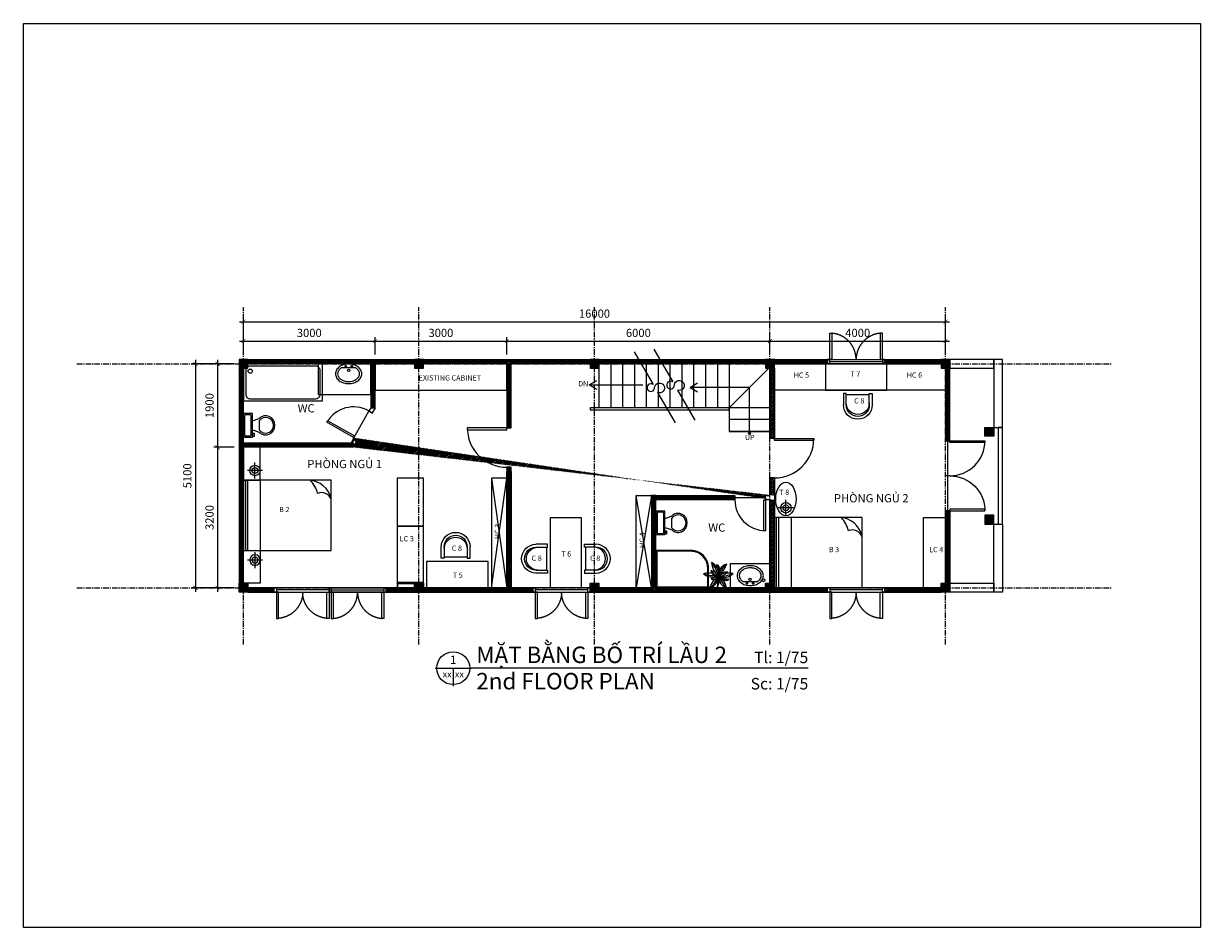
# Model space of a CAD drawing. Units: millimetres. Extents: x -123654 to 385880, y -160846 to 63155.
# Drawn here: x 251443 to 278266, y -62046 to -41447 of the extents above; entities that cross this region are included whole.
import ezdxf
from ezdxf.enums import TextEntityAlignment as Align

# ---------------------------------------------------------------- set-up
doc = ezdxf.new("R2010")
doc.units = ezdxf.units.MM
doc.header["$LTSCALE"] = 100
doc.header["$MEASUREMENT"] = 0
doc.header["$PDMODE"] = 3
for name, pattern in [('CENTER', [2, 1.25, -0.25, 0.25, -0.25]), ('DASHDOT', [1, 0.5, -0.25, 0, -0.25]), ('HIDDEN', [0.375, 0.25, -0.125])]:
    doc.linetypes.add(name, pattern=pattern)
for name, color, linetype in [('A-Cols', 7, 'Continuous'), ('A-Dims', 1, 'Continuous'), ('A-Door', 2, 'Continuous'), ('A-Grid', 9, 'CENTER'), ('A-Levl', 2, 'Continuous'), ('A-Partition', 3, 'Continuous'), ('A-Wall', 7, 'Continuous'), ('I-Elev-Medium', 3, 'Continuous'), ('I-Elev-Patt', 8, 'Continuous'), ('I-Elev-Thin', 2, 'Continuous'), ('I-Fur', 23, 'Continuous'), ('I-Fur-Patt', 8, 'Continuous'), ('I-Text-VN', 7, 'Continuous'), ('I-Tree', 86, 'Continuous')]:
    doc.layers.add(name, color=color, linetype=linetype)
doc.styles.add('DCIC', font='ARIAL.TTF')
doc.styles.add('DCIC-DIM', font='ARIAL.TTF', dxfattribs={"width": 0.8})
doc.styles.add('ICIC', font='ARIAL.TTF')
doc.dimstyles.new('DCIC-75', dxfattribs={"dimscale": 75, "dimtxt": 2.5, "dimasz": 1.2, "dimexe": 1.2, "dimexo": 1.5, "dimgap": 1.2, "dimtad": 1, "dimdec": 3, "dimzin": 12, "dimdsep": 46, "dimtxsty": 'DCIC-DIM', "dimblk1": 'ARCHTICK', "dimblk2": 'ARCHTICK', "dimsah": 1, "dimcen": 1.5, "dimdle": 1.2, "dimclrd": 256, "dimclre": 256, "dimclrt": 7, "dimadec": 3, "dimazin": 3, "dimtm": 1e-09, "dimtfac": 0.416667, "dimtdec": 3, "dimtix": 1, "dimtmove": 2, "dimatfit": 3, "dimfxl": 1.2, "dimtolj": 1, "dimtzin": 0, "dimlwd": -1, "dimlwe": -1, "dimarcsym": 1})

# ---------------------------------------------------------------- blocks, each defined once
blk = doc.blocks.new('12PSTG07')
at = {"color": 0, "linetype": 'ByBlock'}
for p, q in [((0, 15), (-12, 15)), ((0, 12), (0, 15)), ((-12, 12), (0, 12)), ((-1, -12), (-1, 12)), ((-12, -12), (0, -12)), ((0, -12), (0, -15)), ((0, -15), (-12, -15))]:
    blk.add_line(p, q, dxfattribs=at)
for centre, radius in [((-12, 0), 15), ((-12, 0), 12), ((-10, 0), 12)]:
    blk.add_arc(centre, radius, 90, 270, dxfattribs=at)
blk = doc.blocks.new('*U92')
for p, q in [((-11, 0), (0, 0)), ((-5.5, 0), (-5.5, -5.5)), ((102.38, 0), (0, 0))]:
    blk.add_line(p, q)
blk.add_circle((-5.5, 0), 5)
at = {"style": 'ICIC', "flags": 8}
blk.add_attdef('NO', text='', height=2.5, dxfattribs=at).set_placement((-5.5, 2.25), align=Align.MIDDLE)
for tag, p in [('MB', (1.5, 0)), ('1ST', (1.5, -8))]:
    blk.add_attdef(tag, text='', height=5, dxfattribs=at).set_placement(p, align=Align.BOTTOM_LEFT)
for tag, p in [('TILE', (102.38, 0.44)), ('SCALE', (102.38, -7.56))]:
    blk.add_attdef(tag, text='', height=3.5, dxfattribs=at).set_placement(p, align=Align.BOTTOM_RIGHT)
blk.add_attdef('41', text='', height=2, dxfattribs=at).set_placement((-6, -1.8), align=Align.MIDDLE_RIGHT)
blk.add_attdef('01', text='', height=2, dxfattribs=at).set_placement((-5, -1.8), align=Align.MIDDLE_LEFT)
blk = doc.blocks.new('c')
blk.add_lwpolyline([(-100, -100), (100, -100), (100, 100), (-100, 100)], close=True)
blk = doc.blocks.new('*U64')
for p, q in [((0, 0), (0, 100)), ((900, 0), (900, 100))]:
    blk.add_line(p, q)
blk.add_lwpolyline([(0, 0), (0, -900), (43.75, -900), (43.75, 0)], close=True)
blk.add_arc((0, 0), 900, 270, 0)
blk = doc.blocks.new('w1')
blk.add_line((600, 50), (-600, 50))
for points in [[(-550, 700), (-550, 100), (-600, 100), (-600, 700)], [(550, 700), (550, 100), (600, 100), (600, 700)], [(-650, 0), (-600, 0), (-600, 100), (-650, 100)], [(600, 0), (650, 0), (650, 100), (600, 100)]]:
    blk.add_lwpolyline(points, close=True)
at = {"linetype": 'DASHDOT', "ltscale": 30}
for centre, start, end in [((-600, 100), 0, 85.2364), ((600, 100), 94.7636, 180)]:
    blk.add_arc(centre, 600, start, end, dxfattribs=at)
at = {"layer": 'A-Levl'}
blk.add_lwpolyline([(600, 0), (-600, 0), (-600, 100), (600, 100)], close=True, dxfattribs=at)
blk = doc.blocks.new('*U66')
for p, q in [((-700, 0), (-700, 100)), ((0, 0), (0, 100))]:
    blk.add_line(p, q)
blk.add_lwpolyline([(0, 0), (0, -700), (-43.75, -700), (-43.75, 0)], close=True)
blk.add_arc((0, 0), 700, 180, 270)
blk = doc.blocks.new('*U65')
for p, q in [((0, 0), (0, -100)), ((900, 0), (900, -100))]:
    blk.add_line(p, q)
blk.add_lwpolyline([(0, 0), (0, 900), (43.75, 900), (43.75, 0)], close=True)
blk.add_arc((0, 0), 900, 0, 90)
blk = doc.blocks.new('*U68')
for p, q in [((0, 0), (0, -100)), ((800, 0), (800, -100))]:
    blk.add_line(p, q)
blk.add_lwpolyline([(0, 0), (0, 800), (43.75, 800), (43.75, 0)], close=True)
blk.add_arc((0, 0), 800, 0, 90)
blk = doc.blocks.new('DEN1')
at = {"layer": 'I-Fur'}
for p, q in [((183, 0), (-183, 0)), ((0, 174), (0, -174))]:
    blk.add_line(p, q, dxfattribs=at)
for radius in [119, 66.6]:
    blk.add_circle((0, 0), radius, dxfattribs=at)
blk = doc.blocks.new('BED 16')
for p, q in [((-800, 381), (800, 381)), ((-800, 94), (800, 94)), ((-800, 44), (800, 44))]:
    blk.add_line(p, q)
blk.add_lwpolyline([(800, 2000), (-800, 2000), (-800, 0), (800, 0)], close=True)
for centre, radius, start, end in [((-268, 1477), 532, 100.2869, 179.7148), ((-287, 1782), 231, 109.4663, 203.993), ((-338, 1031), 677, 103.6384, 132.8253)]:
    blk.add_arc(centre, radius, start, end)
blk = doc.blocks.new('_ARCHTICK')
at = {"color": 0, "linetype": 'ByBlock', "const_width": 0.15}
blk.add_lwpolyline([(-0.5, -0.5), (0.5, 0.5)], dxfattribs=at)
blk = doc.blocks.new('*D1181')
at = {"layer": 'A-Dims'}
for p, q in [((256365, -48683), (259545, -48683)), ((256455, -48991), (256455, -48593)), ((259455, -48991), (259455, -48593))]:
    blk.add_line(p, q, dxfattribs=at)
at = {"layer": 'Defpoints', "color": 0}
for p in [(259455, -48683), (256455, -49104), (259455, -49104)]:
    blk.add_point(p, dxfattribs=at)
at = {"layer": 'A-Dims', "xscale": 90, "yscale": 90, "zscale": 90, "rotation": 180}
blk.add_blockref('_ARCHTICK', (256455, -48683), dxfattribs=at)
at = {"layer": 'A-Dims', "xscale": 90, "yscale": 90, "zscale": 90}
blk.add_blockref('_ARCHTICK', (259455, -48683), dxfattribs=at)
at = {"layer": 'A-Dims', "color": 7, "insert": (257955, -48497), "char_height": 187.5, "attachment_point": 5, "style": 'DCIC-DIM'}
blk.add_mtext('\\A1;3000', dxfattribs=at)
blk = doc.blocks.new('*D1182')
at = {"layer": 'A-Dims'}
for p, q in [((259365, -48683), (262545, -48683)), ((259455, -48991), (259455, -48593)), ((262455, -48991), (262455, -48593))]:
    blk.add_line(p, q, dxfattribs=at)
at = {"layer": 'Defpoints', "color": 0}
for p in [(262455, -48683), (259455, -49104), (262455, -49104)]:
    blk.add_point(p, dxfattribs=at)
at = {"layer": 'A-Dims', "xscale": 90, "yscale": 90, "zscale": 90, "rotation": 180}
blk.add_blockref('_ARCHTICK', (259455, -48683), dxfattribs=at)
at = {"layer": 'A-Dims', "xscale": 90, "yscale": 90, "zscale": 90}
blk.add_blockref('_ARCHTICK', (262455, -48683), dxfattribs=at)
at = {"layer": 'A-Dims', "color": 7, "insert": (260955, -48497), "char_height": 187.5, "attachment_point": 5, "style": 'DCIC-DIM'}
blk.add_mtext('\\A1;3000', dxfattribs=at)
blk = doc.blocks.new('*D1183')
at = {"layer": 'A-Dims'}
for p, q in [((262365, -48683), (268545, -48683)), ((262455, -48991), (262455, -48593)), ((268455, -48991), (268455, -48593))]:
    blk.add_line(p, q, dxfattribs=at)
at = {"layer": 'Defpoints', "color": 0}
for p in [(268455, -48683), (262455, -49104), (268455, -49104)]:
    blk.add_point(p, dxfattribs=at)
at = {"layer": 'A-Dims', "xscale": 90, "yscale": 90, "zscale": 90, "rotation": 180}
blk.add_blockref('_ARCHTICK', (262455, -48683), dxfattribs=at)
at = {"layer": 'A-Dims', "xscale": 90, "yscale": 90, "zscale": 90}
blk.add_blockref('_ARCHTICK', (268455, -48683), dxfattribs=at)
at = {"layer": 'A-Dims', "color": 7, "insert": (265455, -48497), "char_height": 187.5, "attachment_point": 5, "style": 'DCIC-DIM'}
blk.add_mtext('\\A1;6000', dxfattribs=at)
blk = doc.blocks.new('*D1184')
at = {"layer": 'A-Dims'}
for p, q in [((268365, -48683), (272545, -48683)), ((268455, -48991), (268455, -48593)), ((272455, -48991), (272455, -48593))]:
    blk.add_line(p, q, dxfattribs=at)
at = {"layer": 'Defpoints', "color": 0}
for p in [(272455, -48683), (268455, -49104), (272455, -49104)]:
    blk.add_point(p, dxfattribs=at)
at = {"layer": 'A-Dims', "xscale": 90, "yscale": 90, "zscale": 90, "rotation": 180}
blk.add_blockref('_ARCHTICK', (268455, -48683), dxfattribs=at)
at = {"layer": 'A-Dims', "xscale": 90, "yscale": 90, "zscale": 90}
blk.add_blockref('_ARCHTICK', (272455, -48683), dxfattribs=at)
at = {"layer": 'A-Dims', "color": 7, "insert": (270455, -48497), "char_height": 187.5, "attachment_point": 5, "style": 'DCIC-DIM'}
blk.add_mtext('\\A1;4000', dxfattribs=at)
blk = doc.blocks.new('*D1185')
at = {"layer": 'A-Dims'}
for p, q in [((256365, -48242), (272545, -48242)), ((256455, -48991), (256455, -48152)), ((272455, -48991), (272455, -48152))]:
    blk.add_line(p, q, dxfattribs=at)
at = {"layer": 'Defpoints', "color": 0}
for p in [(272455, -48242), (256455, -49104), (272455, -49104)]:
    blk.add_point(p, dxfattribs=at)
at = {"layer": 'A-Dims', "xscale": 90, "yscale": 90, "zscale": 90, "rotation": 180}
blk.add_blockref('_ARCHTICK', (256455, -48242), dxfattribs=at)
at = {"layer": 'A-Dims', "xscale": 90, "yscale": 90, "zscale": 90}
blk.add_blockref('_ARCHTICK', (272455, -48242), dxfattribs=at)
at = {"layer": 'A-Dims', "color": 7, "insert": (264455, -48057), "char_height": 187.5, "attachment_point": 5, "style": 'DCIC-DIM'}
blk.add_mtext('\\A1;16000', dxfattribs=at)
blk = doc.blocks.new('*D1186')
at = {"layer": 'A-Dims'}
for p, q in [((256243, -49204), (255776, -49204)), ((255866, -49114), (255866, -51194)), ((256243, -51104), (255776, -51104))]:
    blk.add_line(p, q, dxfattribs=at)
at = {"layer": 'Defpoints', "color": 0}
for p in [(256355, -49204), (255866, -51104), (256355, -51104)]:
    blk.add_point(p, dxfattribs=at)
at = {"layer": 'A-Dims', "xscale": 90, "yscale": 90, "zscale": 90}
for p, rotation in [((255866, -49204), 90), ((255866, -51104), 270)]:
    blk.add_blockref('_ARCHTICK', p, dxfattribs=dict(at, rotation=rotation))
at = {"layer": 'A-Dims', "color": 7, "insert": (255681, -50154), "char_height": 187.5, "attachment_point": 5, "rotation": 90, "style": 'DCIC-DIM'}
blk.add_mtext('\\A1;1900', dxfattribs=at)
blk = doc.blocks.new('*D1187')
at = {"layer": 'A-Dims'}
for p, q in [((256243, -51104), (255776, -51104)), ((255866, -51014), (255866, -54394)), ((256243, -54304), (255776, -54304))]:
    blk.add_line(p, q, dxfattribs=at)
at = {"layer": 'Defpoints', "color": 0}
for p in [(256355, -51104), (255866, -54304), (256355, -54304)]:
    blk.add_point(p, dxfattribs=at)
at = {"layer": 'A-Dims', "xscale": 90, "yscale": 90, "zscale": 90}
for p, rotation in [((255866, -51104), 90), ((255866, -54304), 270)]:
    blk.add_blockref('_ARCHTICK', p, dxfattribs=dict(at, rotation=rotation))
at = {"layer": 'A-Dims', "color": 7, "insert": (255681, -52704), "char_height": 187.5, "attachment_point": 5, "rotation": 90, "style": 'DCIC-DIM'}
blk.add_mtext('\\A1;3200', dxfattribs=at)
blk = doc.blocks.new('*D1188')
at = {"layer": 'A-Dims'}
for p, q in [((256243, -49204), (255271, -49204)), ((255361, -49114), (255361, -54394)), ((256243, -54304), (255271, -54304))]:
    blk.add_line(p, q, dxfattribs=at)
at = {"layer": 'Defpoints', "color": 0}
for p in [(256355, -49204), (255361, -54304), (256355, -54304)]:
    blk.add_point(p, dxfattribs=at)
at = {"layer": 'A-Dims', "xscale": 90, "yscale": 90, "zscale": 90}
for p, rotation in [((255361, -49204), 90), ((255361, -54304), 270)]:
    blk.add_blockref('_ARCHTICK', p, dxfattribs=dict(at, rotation=rotation))
at = {"layer": 'A-Dims', "color": 7, "insert": (255175, -51754), "char_height": 187.5, "attachment_point": 5, "rotation": 90, "style": 'DCIC-DIM'}
blk.add_mtext('\\A1;5100', dxfattribs=at)
blk = doc.blocks.new('A$C40265ECD')
at = {"layer": 'I-Tree'}
for centre, radius, start, end in [((-726, -163), 486, 199.4342, 287.4357), ((-1507, -1764), 1452, 51.5416, 77.1764), ((-438, 402), 1053, 226.1483, 260.3711), ((-1097, -703), 506, 8.5552, 61.3289), ((-363, -203), 495, 186.5073, 242.3609), ((306, 266), 1273, 204.7599, 224.6473), ((-1192, -502), 629, 346.3603, 52.9474), ((143, -30), 957, 178.2222, 197.8583), ((-2256, -864), 1680, 8.0959, 30.7226), ((-752, 29), 700, 284.1284, 340.1468), ((1297, -2177), 2407, 125.4464, 140.7382), ((-1711, -240), 1184, 345.0604, 4.0737), ((41, -824), 630, 102.2423, 161.7321), ((-1010, -359), 521, 335.9893, 22.84), ((-705, -347), 262, 334.5276, 48.0163), ((-581, -1285), 658, 94.4073, 156.4431), ((-1369, -94), 946, 281.2486, 323.9899), ((-112, -2017), 1456, 109.6318, 136.9416), ((-912, -830), 207, 77.3557, 164.3532), ((-805, -1078), 429, 81.6389, 135.6255), ((99, -3712), 3173, 106.3355, 112.415), ((-890, -726), 290, 281.4267, 10.9877), ((-2157, -383), 1465, 334.6853, 342.4501), ((-1061, -629), 449, 301.9055, 355.1859), ((38, -1010), 736, 174.3326, 205.2804), ((-3006, -919), 2410, 350.24, 6.1148), ((-1255, -965), 723, 330.2411, 25.809), ((38, -1010), 736, 150.7697, 151.9367), ((143, -30), 957, 219.15, 261.389), ((540, -226), 1209, 200.5138, 216.0242), ((-1080, -2189), 1624, 48.5745, 72.3842), ((-388, -743), 203, 222.8374, 256.9786), ((-581, -1285), 658, 28.0484, 84.6491), ((-144, -4913), 4290, 89.91, 94.502), ((-640, -901), 210, 349.1166, 38.9556), ((-317, -1061), 476, 66.7315, 107.3971)]:
    blk.add_arc(centre, radius, start, end, dxfattribs=at)

msp = doc.modelspace()

# ---------------------------------------------------------------- hatches: boundary and pattern name
at = {"layer": 'A-Wall'}
for points in [[(256555.2885, -49103.9157), (256355.2885, -49103.9157), (256355.2885, -49303.9157), (256555.2885, -49303.9157)], [(260555.2885, -49103.9157), (260355.2885, -49103.9157), (260355.2885, -49303.9157), (260555.2885, -49303.9157)], [(264555.2885, -49103.9157), (264355.2885, -49103.9157), (264355.2885, -49303.9157), (264555.2885, -49303.9157)], [(268555.2885, -49103.9157), (268355.2885, -49103.9157), (268355.2885, -49303.9157), (268555.2885, -49303.9157)], [(272555.2885, -49103.9157), (272355.2885, -49103.9157), (272355.2885, -49303.9157), (272555.2885, -49303.9157)], [(273555.2885, -50653.9157), (273355.2885, -50653.9157), (273355.2885, -50853.9157), (273555.2885, -50853.9157)], [(268013.6263, -50790.1852, 1), (267966.7825, -50790.1852, 1)], [(273555.2885, -52653.9157), (273355.2885, -52653.9157), (273355.2885, -52853.9157), (273555.2885, -52853.9157)], [(256555.2885, -54203.9157), (256355.2885, -54203.9157), (256355.2885, -54403.9157), (256555.2885, -54403.9157)], [(260555.2885, -54203.9157), (260355.2885, -54203.9157), (260355.2885, -54403.9157), (260555.2885, -54403.9157)], [(264555.2885, -54203.9157), (264355.2885, -54203.9157), (264355.2885, -54403.9157), (264555.2885, -54403.9157)], [(268555.2885, -54203.9157), (268355.2885, -54203.9157), (268355.2885, -54403.9157), (268555.2885, -54403.9157)], [(272555.2885, -54203.9157), (272355.2885, -54203.9157), (272355.2885, -54403.9157), (272555.2885, -54403.9157)]]:
    msp.add_hatch(color=256, dxfattribs=at).paths.add_polyline_path(points)
at = {"layer": 'I-Elev-Patt'}
h = msp.add_hatch(dxfattribs=at)
h.set_pattern_fill('ANSI31', color=256, scale=200, style=0)
h.paths.add_polyline_path([(262455.2044, -51658.5374), (262555.2044, -51658.5374), (262555.2044, -51558.5374), (262455.2044, -51558.5374)], flags=17)
h.paths.add_polyline_path([(262455.2044, -50658.5374), (262555.2044, -50658.5374), (262555.2044, -50558.5374), (262455.2044, -50558.5374)])
h.paths.add_polyline_path([(268555.2044, -50902.0087), (268455.2044, -50902.0087), (268455.2044, -49303.9802), (268555.2044, -49303.9802)])
h.paths.add_polyline_path([(272455.2044, -52553.9802), (272555.2044, -52553.9802), (272555.2044, -54203.9802), (272455.2044, -54203.9802)])
h.paths.add_polyline_path([(272455.2044, -50953.9802), (272555.2044, -50953.9802), (272555.2044, -49303.9802), (272455.2044, -49303.9802)])
h.paths.add_polyline_path([(268455.2044, -52203.9802), (268455.2044, -51802.0087), (268555.2044, -51802.0087), (268555.2044, -54203.9802), (268455.2044, -54203.9802), (268455.2044, -52303.9802), (268355.2044, -52303.9802), (268355.2044, -52203.9802)], flags=16)
h.paths.add_polyline_path([(256455.2044, -51003.9802), (258955.2044, -51003.9802), (258955.2044, -51103.9802), (256455.2044, -51103.9802), (256455.2044, -54203.9802), (256355.2044, -54203.9802), (256355.2044, -49303.9802), (256455.2044, -49303.9802)])
h.paths.add_polyline_path([(259355.2044, -49203.9802), (256555.2044, -49203.9802), (256555.2044, -49103.9802), (272355.2044, -49103.9802), (272355.2044, -49203.9802), (262555.2044, -49203.9802), (262555.2044, -50558.5374), (262455.2044, -50558.5374), (262455.2044, -49203.9802), (259455.2044, -49203.9802), (259455.2044, -50203.9802), (259355.2044, -50203.9802)], flags=17)
edge = h.paths.add_edge_path(flags=17)
edge.add_line((259355.2044, -49203.9802), (256555.2044, -49203.9802))
edge.add_line((259355.2044, -49203.9802), (259355.2044, -50203.9802))
edge.add_line((259355.2044, -50203.9802), (259314.2021, -50277.7845))
edge.add_line((259314.2021, -50277.7845), (259390.0266, -50321.3002))
edge.add_line((259455.2044, -50203.9802), (259390.0266, -50321.3002))
edge.add_line((259455.2044, -50203.9802), (259455.2044, -49203.9802))
edge.add_line((262455.2044, -49203.9802), (259455.2044, -49203.9802))
edge.add_line((262455.2044, -49203.9802), (262455.2044, -50558.5374))
edge.add_line((262455.2044, -50558.5374), (262555.2044, -50558.5374))
edge.add_line((262555.2044, -50558.5374), (262555.2044, -49203.9802))
edge.add_line((272355.2044, -49203.9802), (262555.2044, -49203.9802))
edge.add_line((272355.2044, -49103.9802), (272355.2044, -49203.9802))
edge.add_line((256555.2044, -49103.9802), (272355.2044, -49103.9802))
edge.add_line((256555.2044, -49203.9802), (256555.2044, -49103.9802))
edge = h.paths.add_edge_path(flags=0)
edge.add_line((259355.2044, -50203.9802), (259455.2044, -50203.9802))
edge.add_line((259455.2044, -50203.9802), (259390.0266, -50321.3002))
edge.add_line((259390.0266, -50321.3002), (259314.2021, -50277.7845))
edge.add_line((259355.2044, -50203.9802), (259314.2021, -50277.7845))
edge = h.paths.add_edge_path()
edge.add_line((268555.2044, -52203.9802), (268555.2044, -52303.9802))
edge.add_line((258974.2191, -50889.7538), (259050.0437, -50933.2695))
edge.add_line((258974.2191, -50889.7538), (258910.76, -51003.9802))
edge.add_line((259050.0437, -50933.2695), (258955.2044, -51103.9802))
h.paths.add_polyline_path([(259705.2044, -54303.9802), (259705.2044, -54403.9802), (263055.2044, -54403.9802), (263055.2044, -54303.9802), (262555.2044, -54303.9802), (262555.2044, -51658.5374), (262455.2044, -51658.5374), (262455.2044, -54303.9802)])
h.paths.add_polyline_path([(269768.4685, -54403.9802), (269768.4685, -54303.9802), (265855.2044, -54303.9802), (265855.2044, -52303.9802), (267655.2044, -52303.9802), (267655.2044, -52203.9802), (265755.2044, -52203.9802), (265755.2044, -54303.9802), (264355.2044, -54303.9802), (264355.2044, -54403.9802)])
h.paths.add_polyline_path([(271068.4685, -54303.9802), (271068.4685, -54403.9802), (272355.2044, -54403.9802), (272355.2044, -54303.9802)])
h = msp.add_hatch(dxfattribs=at)
h.set_pattern_fill('ANSI31', color=256, scale=200, style=0)
h.paths.add_polyline_path([(269768.4685, -49203.9802), (269768.4685, -49103.9802), (256555.2044, -49103.9802), (256555.2044, -49203.9802), (259355.2044, -49203.9802), (259355.2044, -50203.9802), (259455.2044, -50203.9802), (259455.2044, -49203.9802), (262455.2044, -49203.9802), (262455.2044, -50558.5374), (262555.2044, -50558.5374), (262555.2044, -49203.9802)])
h.paths.add_polyline_path([(271068.4685, -49103.9802), (271068.4685, -49203.9802), (272355.2044, -49203.9802), (272355.2044, -49103.9802)])
h = msp.add_hatch(dxfattribs=at)
h.set_pattern_fill('ANSI31', color=256, scale=200, style=0)
h.paths.add_polyline_path([(257155.2044, -54403.9802), (257155.2044, -54303.9802), (256555.2044, -54303.9802), (256555.2044, -54403.9802)])
h = msp.add_hatch(dxfattribs=at)
h.set_pattern_fill('ANSI37', color=256, scale=100, style=0)
h.paths.add_polyline_path([(259955.2044, -54203.9802), (259955.2044, -54303.9802), (259965.2044, -54303.9802), (259965.2044, -54213.9802), (260355.2044, -54213.9802), (260355.2044, -54203.9802)])

# ---------------------------------------------------------------- linework, layer by layer
msp.add_circle((267990.2044, -50790.1852), 23.4219)
at = {"layer": 'A-Grid'}
for p, q in [((256455.2044, -55594.5967), (256455.2044, -47913.3637)), ((260455.2044, -55594.5967), (260455.2044, -47913.3637)), ((264455.2044, -55594.5967), (264455.2044, -47913.3637)), ((268455.2044, -55594.5967), (268455.2044, -47913.3637)), ((272455.2044, -55594.5967), (272455.2044, -47913.3637)), ((252659.6394, -49203.9802), (276250.7695, -49203.9802)), ((252659.6394, -54303.9802), (276250.7695, -54303.9802))]:
    msp.add_line(p, q, dxfattribs=at)
at = {"layer": 'A-Levl'}
for p, q in [((264555.2044, -49203.9802), (264555.2044, -50203.9802)), ((264825.2044, -49203.9802), (264825.2044, -50203.9802)), ((265095.2044, -49203.9802), (265095.2044, -50203.9802)), ((265365.2044, -49203.9802), (265365.2044, -50203.9802)), ((265635.2044, -49203.9802), (265635.2044, -50203.9802)), ((265905.2044, -49203.9802), (265905.2044, -50203.9802)), ((266175.2044, -49203.9802), (266175.2044, -50203.9802)), ((266445.2044, -49203.9802), (266445.2044, -50203.9802)), ((266715.2044, -49203.9802), (266715.2044, -50203.9802)), ((266985.2044, -49203.9802), (266985.2044, -50203.9802)), ((267255.2044, -49203.9802), (267255.2044, -50203.9802)), ((267525.2044, -49203.9802), (267525.2044, -50203.9802)), ((267525.2044, -50203.9802), (268425.2044, -49303.9802)), ((264337.4832, -49678.5962), (264508.4757, -49578.2885)), ((264337.4832, -49678.5962), (264508.4757, -49778.9039)), ((266634.1951, -49738.9802), (266805.1877, -49638.6725)), ((266634.1951, -49738.9802), (266805.1877, -49839.2879)), ((258974.2191, -50889.7538), (259314.2021, -50277.7845)), ((268455.2044, -50473.9802), (267525.2044, -50473.9802)), ((268455.2044, -50743.9802), (267525.2044, -50743.9802)), ((272505.2044, -52553.9802), (272505.2044, -50953.9802)), ((268355.2044, -52253.9802), (267655.2044, -52253.9802))]:
    msp.add_line(p, q, dxfattribs=at)
for points in [[(265358.668, -48928.0859), (265789.1082, -49673.6301)], [(265808.5863, -48869.7036), (266239.0265, -49615.2479)], [(264337.4832, -49678.5962), (265556.8708, -49678.5962)], [(265894.8469, -49856.775), (266292.74, -50545.946)], [(266344.7652, -49798.3927), (266742.6582, -50487.5637)], [(267990.2044, -50790.1852), (267990.2044, -49738.9802), (266634.1951, -49738.9802)]]:
    msp.add_lwpolyline(points, dxfattribs=at)
for points in [[(273555.2044, -49103.9802), (272555.2044, -49103.9802), (272555.2044, -49303.9802), (273555.2044, -49303.9802)], [(273755.2044, -49103.9802), (273555.2044, -49103.9802), (273555.2044, -50653.9802), (273755.2044, -50653.9802)], [(267525.2044, -50203.9802), (264355.2044, -50203.9802), (264355.2044, -50253.9802), (267525.2044, -50253.9802)], [(267525.2044, -50743.9802), (268455.2044, -50743.9802), (268455.2044, -50203.9802), (267525.2044, -50203.9802)], [(273655.2044, -52853.9802), (273755.2044, -52853.9802), (273755.2044, -50653.9802), (273655.2044, -50653.9802)], [(273755.2044, -54403.9802), (273555.2044, -54403.9802), (273555.2044, -52853.9802), (273755.2044, -52853.9802)], [(273555.2044, -54403.9802), (272555.2044, -54403.9802), (272555.2044, -54203.9802), (273555.2044, -54203.9802)]]:
    msp.add_lwpolyline(points, close=True, dxfattribs=at)
for points in [[(266239.0265, -49615.2479, 4.5460972025), (266275.6223, -49678.6336, -2.9221707993), (266344.7652, -49798.3927, 0.5773502692)], [(265789.1082, -49673.6301, 4.5460972025), (265825.704, -49737.0159, -2.9221707993), (265894.8469, -49856.775, 0.5773502692)]]:
    msp.add_lwpolyline(points, format="xyb", dxfattribs=at)
at = {"layer": 'A-Partition'}
for p, q in [((260355.2044, -54213.9802), (259965.2044, -54213.9802)), ((259965.2044, -54213.9802), (259965.2044, -54303.9802))]:
    msp.add_line(p, q, dxfattribs=at)
msp.add_lwpolyline([(259955.2044, -54303.9802), (260355.2044, -54303.9802), (260355.2044, -54203.9802), (259955.2044, -54203.9802)], close=True, dxfattribs=at)
at = {"layer": 'A-Wall'}
for p, q in [((259355.2044, -50203.9802), (259314.2021, -50277.7845)), ((259390.0266, -50321.3002), (259314.2021, -50277.7845)), ((259455.2044, -50203.9802), (259390.0266, -50321.3002)), ((258974.2191, -50889.7538), (258910.76, -51003.9802)), ((259050.0437, -50933.2695), (258955.2044, -51103.9802)), ((258974.2191, -50889.7538), (259050.0437, -50933.2695))]:
    msp.add_line(p, q, dxfattribs=at)
for points in [[(256455.2044, -51003.9802), (256455.2044, -49303.9802), (256355.2044, -49303.9802), (256355.2044, -54203.9802), (256455.2044, -54203.9802), (256455.2044, -51103.9802)], [(259355.2044, -49203.9802), (256555.2044, -49203.9802), (256555.2044, -49103.9802), (272355.2044, -49103.9802), (272355.2044, -49203.9802), (262555.2044, -49203.9802)], [(259355.2044, -49203.9802), (259355.2044, -50203.9802), (259455.2044, -50203.9802), (259455.2044, -49203.9802)], [(262455.2044, -49203.9802), (259455.2044, -49203.9802)], [(262455.2044, -49203.9802), (262455.2044, -50558.5374), (262555.2044, -50558.5374), (262555.2044, -49203.9802)], [(256455.2044, -51003.9802), (258955.2044, -51003.9802), (258955.2044, -51103.9802), (256455.2044, -51103.9802)], [(262455.2044, -54303.9802), (262455.2044, -51658.5374), (262555.2044, -51658.5374), (262555.2044, -54303.9802)], [(268455.2044, -52203.9802), (268455.2044, -51802.0087), (268555.2044, -51802.0087), (268555.2044, -54203.9802), (268455.2044, -54203.9802), (268455.2044, -52303.9802)], [(265855.2044, -52203.9802), (265755.2044, -52203.9802), (265755.2044, -54303.9802)], [(265855.2044, -52203.9802), (267655.2044, -52203.9802), (267655.2044, -52303.9802), (265855.2044, -52303.9802)], [(265855.2044, -54303.9802), (265855.2044, -52303.9802)], [(268455.2044, -52303.9802), (268355.2044, -52303.9802), (268355.2044, -52203.9802), (268455.2044, -52203.9802)], [(268555.2044, -52203.9802), (268555.2044, -52303.9802)], [(262455.2044, -54303.9802), (256555.2044, -54303.9802), (256555.2044, -54403.9802), (272355.2044, -54403.9802), (272355.2044, -54303.9802), (265855.2044, -54303.9802)], [(265755.2044, -54303.9802), (262555.2044, -54303.9802)]]:
    msp.add_lwpolyline(points, dxfattribs=at)
for points in [[(268555.2044, -50902.0087), (268455.2044, -50902.0087), (268455.2044, -49303.9802), (268555.2044, -49303.9802)], [(272455.2044, -50953.9802), (272555.2044, -50953.9802), (272555.2044, -49303.9802), (272455.2044, -49303.9802)], [(262455.2044, -50658.5374), (262555.2044, -50658.5374), (262555.2044, -50558.5374), (262455.2044, -50558.5374)], [(273355.2044, -50653.9802), (273555.2044, -50653.9802), (273555.2044, -50853.9802), (273355.2044, -50853.9802)], [(262455.2044, -51658.5374), (262555.2044, -51658.5374), (262555.2044, -51558.5374), (262455.2044, -51558.5374)], [(272455.2044, -52553.9802), (272555.2044, -52553.9802), (272555.2044, -54203.9802), (272455.2044, -54203.9802)], [(273355.2044, -52853.9802), (273555.2044, -52853.9802), (273555.2044, -52653.9802), (273355.2044, -52653.9802)], [(257155.2044, -54303.9802), (256555.2044, -54303.9802), (256555.2044, -54403.9802), (257155.2044, -54403.9802)]]:
    msp.add_lwpolyline(points, close=True, dxfattribs=at)
at = {"layer": 'Defpoints'}
msp.add_lwpolyline([(251442.5731, -41447.2907), (278266.2859, -41447.2907), (278266.2859, -62045.9974), (251442.5731, -62045.9974)], close=True, dxfattribs=at)
at = {"layer": 'I-Elev-Medium'}
msp.add_lwpolyline([(258155.2044, -49903.9802), (259355.2044, -49903.9802), (259355.2044, -49203.9802), (258155.2044, -49203.9802)], close=True, dxfattribs=at)
at = {"layer": 'I-Elev-Patt'}
for p, q in [((256607.6044, -50361.9661), (256506.0044, -50361.9661)), ((256658.4044, -50501.6661), (256810.8044, -50450.8661)), ((256810.8044, -50501.6661), (256810.8044, -50704.8661)), ((256658.4044, -50704.8661), (256810.8044, -50755.6661)), ((256658.4044, -50781.0661), (256696.5044, -50781.0661)), ((256671.1044, -50806.4661), (256658.4044, -50806.4661)), ((256671.1044, -50857.2661), (256671.1044, -50806.4661)), ((256696.5044, -50857.2661), (256671.1044, -50857.2661)), ((256696.5044, -50781.0661), (256696.5044, -50857.2661)), ((266007.6044, -52585.1188), (265906.0044, -52585.1188)), ((266058.4044, -52724.8188), (266210.8044, -52674.0188)), ((266210.8044, -52724.8188), (266210.8044, -52928.0188)), ((266058.4044, -52928.0188), (266210.8044, -52978.8188)), ((266058.4044, -53004.2188), (266096.5044, -53004.2188)), ((266071.1044, -53029.6188), (266058.4044, -53029.6188)), ((266071.1044, -53080.4188), (266071.1044, -53029.6188)), ((266096.5044, -53080.4188), (266071.1044, -53080.4188)), ((266096.5044, -53004.2188), (266096.5044, -53080.4188))]:
    msp.add_line(p, q, dxfattribs=at)
for points in [[(256455.2044, -49203.9802), (256455.2044, -50046.0922), (258255.2044, -50046.0922), (258255.2044, -49203.9802)], [(259455.2044, -49803.9802), (262455.2044, -49803.9802), (262455.2044, -49203.9802), (259455.2044, -49203.9802)], [(256658.4044, -50336.5661), (256455.2044, -50336.5661), (256455.2044, -50869.9661), (256658.4044, -50869.9661)], [(266058.4044, -52559.7188), (265855.2044, -52559.7188), (265855.2044, -53093.1188), (266058.4044, -53093.1188)], [(268455.2044, -54303.9802), (267555.2044, -54303.9802), (267555.2044, -53753.9802), (268455.2044, -53753.9802)]]:
    msp.add_lwpolyline(points, close=True, dxfattribs=at)
for points in [[(256505.2044, -49353.9802), (256505.2044, -49896.0922, 0.4142135624), (256605.2044, -49996.0922), (258105.2044, -49996.0922, 0.4142135624), (258205.2044, -49896.0922), (258205.2044, -49353.9802, 0.4142135624), (258105.2044, -49253.9802), (256605.2044, -49253.9802, 0.4142135624)], [(258851.2472, -49203.9802, 0.0755506139), (258733.2919, -49221.9057, 0.0858564412), (258639.6725, -49269.8059, 0.1060485669), (258573.2711, -49346.2399, 0.1266625546), (258552.0354, -49428.7231, 0.1266625546), (258573.2711, -49511.2062, 0.1060485669), (258639.6725, -49587.6403, 0.0858564412), (258733.2919, -49635.5404, 0.0755506139), (258851.2472, -49653.466, 0.0755506139), (258969.2026, -49635.5404, 0.0858564412), (259062.822, -49587.6403, 0.1060485669), (259129.2234, -49511.2062, 0.1266625546), (259150.4591, -49428.7231, 0.1266625546), (259129.2234, -49346.2399, 0.1060485669), (259062.822, -49269.8059, 0.0858564412), (258969.2026, -49221.9057, 0.0755506139)], [(267055.2044, -54303.9802), (267055.2044, -53853.9802, 0.4142135624), (266655.2044, -53453.9802), (265855.2044, -53453.9802), (265855.2044, -54303.9802)], [(267035.2044, -54283.9802), (267035.2044, -53853.9802, 0.4142135624), (266655.2044, -53473.9802), (265875.2044, -53473.9802), (265875.2044, -54283.9802)], [(268005.2044, -54253.7231, 0.0755506139), (268123.1598, -54235.7976, 0.0858564412), (268216.7792, -54187.8974, 0.1060485669), (268283.1805, -54111.4634, 0.1266625546), (268304.4163, -54028.9802, 0.1266625546), (268283.1805, -53946.4971, 0.1060485669), (268216.7792, -53870.063, 0.0858564412), (268123.1598, -53822.1628, 0.0755506139), (268005.2044, -53804.2373, 0.0755506139), (267887.2491, -53822.1628, 0.0858564412), (267793.6297, -53870.063, 0.1060485669), (267727.2283, -53946.4971, 0.1266625546), (267705.9926, -54028.9802, 0.1266625546), (267727.2283, -54111.4634, 0.1060485669), (267793.6297, -54187.8974, 0.0858564412), (267887.2491, -54235.7976, 0.0755506139)]]:
    msp.add_lwpolyline(points, format="xyb", close=True, dxfattribs=at)
for points in [[(258703.8145, -49285.3831, 0.0403781685), (258668.2508, -49307.8537, 0.1060485669), (258614.9403, -49369.219, 0.1266625546), (258599.6206, -49428.7231, 0.1266625546), (258614.9403, -49488.2272, 0.1060485669), (258668.2508, -49549.5925, 0.0858564412), (258747.4284, -49590.1035, 0.0755506139), (258851.2472, -49605.8807, 0.0755506139), (258955.0661, -49590.1035, 0.0858564412), (259034.2437, -49549.5925, 0.1060485669), (259087.5542, -49488.2272, 0.1266625546), (259102.8739, -49428.7231, 0.1266625546), (259087.5542, -49369.219, 0.1060485669), (259034.2437, -49307.8537, 0.0403781685), (258998.6799, -49285.3831)], [(268152.6371, -54172.3202, 0.0403781685), (268188.2008, -54149.8496, 0.1060485669), (268241.5114, -54088.4843, 0.1266625546), (268256.831, -54028.9802, 0.1266625546), (268241.5114, -53969.4761, 0.1060485669), (268188.2008, -53908.1108, 0.0858564412), (268109.0233, -53867.5998, 0.0755506139), (268005.2044, -53851.8226, 0.0755506139), (267901.3855, -53867.5998, 0.0858564412), (267822.208, -53908.1108, 0.1060485669), (267768.8975, -53969.4761, 0.1266625546), (267753.5778, -54028.9802, 0.1266625546), (267768.8975, -54088.4843, 0.1060485669), (267822.208, -54149.8496, 0.0403781685), (267857.7717, -54172.3202)]]:
    msp.add_lwpolyline(points, format="xyb", dxfattribs=at)
for points in [[(258703.8145, -49285.3831), (258998.6799, -49285.3831)], [(256480.6044, -50387.3661), (256480.6044, -50819.1661)], [(256633.0044, -50819.1661), (256633.0044, -50387.3661)], [(256506.0044, -50844.5661), (256607.6044, -50844.5661)], [(265880.6044, -52610.5188), (265880.6044, -53042.3188)], [(266033.0044, -53042.3188), (266033.0044, -52610.5188)], [(265906.0044, -53067.7188), (266007.6044, -53067.7188)], [(268152.6371, -54172.3202), (267857.7717, -54172.3202)]]:
    msp.add_lwpolyline(points, dxfattribs=at)
for centre, radius in [((256609.0628, -49368.327), 47.1973), ((258785.7392, -49255.2994), 17.7048), ((258854.7881, -49347.3201), 26.5572), ((258923.8369, -49255.2994), 17.7048), ((268001.6636, -54110.3832), 26.5572), ((268304.3886, -54134.7727), 32.0171), ((267932.6147, -54202.4039), 17.7048), ((268070.7125, -54202.4039), 17.7048)]:
    msp.add_circle(centre, radius, dxfattribs=at)
for centre, radius, start, end in [((256502.8294, -50384.1911), 22.4506, 81.8699, 188.1301), ((256610.7794, -50384.1911), 22.4506, 351.8699, 98.1301), ((256959.9812, -50604.2136), 181.0249, 0.3, 145.4946), ((256961.1419, -50591.1427), 205.6193, 356.62, 136.9828), ((256959.9812, -50602.3162), 181.0249, 214.50543, 359.7), ((256961.1419, -50615.387), 205.6193, 223.01722, 3.38), ((256502.8294, -50822.3411), 22.4506, 171.8699, 278.1301), ((256610.7794, -50822.3411), 22.4506, 261.869898, 8.1301), ((265902.8294, -52607.3438), 22.4506, 81.8699, 188.1301), ((266010.7794, -52607.3438), 22.4506, 351.8699, 98.1301), ((266359.9812, -52827.3662), 181.0249, 0.3, 145.4946), ((266359.9812, -52825.4688), 181.0249, 214.50543, 359.7), ((266361.1419, -52814.2954), 205.6193, 356.62, 136.9828), ((266361.1419, -52838.5397), 205.6193, 223.01722, 3.38), ((265902.8294, -53045.4938), 22.4506, 171.8699, 278.1301), ((266010.7794, -53045.4938), 22.4506, 261.869898, 8.1301)]:
    msp.add_arc(centre, radius, start, end, dxfattribs=at)
at = {"layer": 'I-Fur'}
for points in [[(268555.2044, -49203.9802), (272455.2044, -49203.9802), (272455.2044, -49803.9802), (268555.2044, -49803.9802)], [(269718.4685, -49203.9802), (269718.4685, -49803.9802), (271118.4685, -49803.9802), (271118.4685, -49203.9802)], [(256455.2044, -51853.9802), (256835.8716, -51853.9802), (256835.8716, -51103.9802), (256455.2044, -51103.9802)], [(259955.2044, -52903.9802), (260555.2044, -52903.9802), (260555.2044, -51803.9802), (259955.2044, -51803.9802)], [(262455.2044, -51803.9802), (262105.2044, -51803.9802), (262105.2044, -54303.9802), (262455.2044, -54303.9802)], [(265405.2044, -52203.9802), (265755.2044, -52203.9802), (265755.2044, -54303.9802), (265405.2044, -54303.9802)], [(263455.2044, -52703.9802), (264155.2044, -52703.9802), (264155.2044, -54303.9802), (263455.2044, -54303.9802)], [(271955.2044, -52703.9802), (272455.2044, -52703.9802), (272455.2044, -54303.9802), (271955.2044, -54303.9802)], [(259955.2044, -54303.9802), (260555.2044, -54303.9802), (260555.2044, -52903.9802), (259955.2044, -52903.9802)], [(256455.2044, -53453.9802), (256835.8716, -53453.9802), (256835.8716, -54203.9802), (256455.2044, -54203.9802)], [(262030.2044, -54303.9802), (262030.2044, -53703.9802), (260630.2044, -53703.9802), (260630.2044, -54303.9802)], [(259955.2044, -54203.9802), (260555.2044, -54203.9802), (260555.2044, -54183.6537), (259955.2044, -54183.6537)]]:
    msp.add_lwpolyline(points, close=True, dxfattribs=at)
msp.add_ellipse((268817.4063, -52281.0604), major_axis=(0, -384.4911), ratio=0.602440306, dxfattribs=at)
at = {"layer": 'I-Fur-Patt', "linetype": 'HIDDEN', "ltscale": 500}
for points in [[(262105.2044, -51803.9802), (262455.2044, -54303.9802), (262105.2044, -54303.9802), (262455.2044, -51803.9802)], [(265755.2044, -52203.9802), (265405.2044, -54303.9802), (265755.2044, -54303.9802), (265405.2044, -52203.9802)]]:
    msp.add_lwpolyline(points, dxfattribs=at)

# ---------------------------------------------------------------- block references
at = {"layer": 'A-Cols'}
for p in [(256455.2044, -49203.9802), (260455.2044, -49203.9802), (264455.2044, -49203.9802), (268455.2044, -49203.9802), (272455.2044, -49203.9802)]:
    msp.add_blockref('c', p, dxfattribs=at)
at = {"layer": 'A-Cols', "xscale": -1, "rotation": 180}
for p in [(256455.2044, -54303.9802), (260455.2044, -54303.9802), (264455.2044, -54303.9802), (268455.2044, -54303.9802), (272455.2044, -54303.9802)]:
    msp.add_blockref('c', p, dxfattribs=at)
at = {"layer": 'A-Door'}
for name, p in [('w1', (270418.4685, -49203.9802)), ('*U66', (268355.2044, -52303.9802))]:
    msp.add_blockref(name, p, dxfattribs=at)
for name, p, rotation in [('*U66', (258963.3119, -50883.4941), 240.148459272928), ('*U64', (262455.2044, -50658.5374), 270), ('*U65', (268555.2044, -50902.0087), 270), ('*U68', (272555.2044, -50953.9802), 270), ('w1', (259055.2044, -54303.9802), 180)]:
    msp.add_blockref(name, p, dxfattribs=dict(at, rotation=rotation))
at = {"layer": 'A-Door', "xscale": -1}
for name, p, rotation in [('*U68', (272555.2044, -52553.9802), 270), ('w1', (257805.2044, -54303.9802), 180), ('w1', (263705.2044, -54303.9802), 180), ('w1', (270418.4685, -54303.9802), 180)]:
    msp.add_blockref(name, p, dxfattribs=dict(at, rotation=rotation))
at = {"layer": 'I-Fur', "yscale": 21.83870954663143, "zscale": 21.83870954663042}
for p, xscale, rotation in [((270457.0428, -49875.6063), -21.83870954663143, 270), ((261291.6301, -53632.3541), -21.83870954660233, 90), ((263383.5784, -53642.5545), -21.83870954660233, 180), ((264226.8305, -53642.5545), 21.83870954660233, 180)]:
    msp.add_blockref('12PSTG07', p, dxfattribs=dict(at, xscale=xscale, rotation=rotation))
at = {"layer": 'I-Fur', "rotation": 270}
for name, p in [('DEN1', (256717.4063, -51632.6377)), ('BED 16', (256455.2044, -52653.9802)), ('DEN1', (268817.4063, -52482.6377)), ('BED 16', (268555.2044, -53503.9802))]:
    msp.add_blockref(name, p, dxfattribs=at)
at = {"layer": 'I-Fur', "xscale": -1, "rotation": 270}
msp.add_blockref('DEN1', (256717.4063, -53675.3227), dxfattribs=at)
at = {"layer": 'I-Text-VN', "xscale": 75, "yscale": 75, "zscale": 75}
msp.add_blockref('*U92', (261648.8756, -56137.7395), dxfattribs=at).add_auto_attribs({'MB': 'MẶT BẰNG BỐ TRÍ LẦU 2', '1ST': '2nd FLOOR PLAN', 'NO': '1', '41': 'xx', '01': 'xx', 'TILE': 'Tl: 1/75', 'SCALE': 'Sc: 1/75'})
at = {"layer": 'I-Tree', "xscale": 0.5064661750485429, "yscale": 0.5064661750511732, "zscale": 0.5064661750737222, "rotation": 262.8884087522788}
msp.add_blockref('A$C40265ECD', (267563.9172, -54385.9902), dxfattribs=at)

# ---------------------------------------------------------------- texts
at = {"layer": 'I-Elev-Thin', "color": 7, "attachment_point": 9, "style": 'DCIC'}
for s, insert, char_height in [('EXISTING CABINET', (261870.8944, -49619.8869), 120), ('DN', (264313.419, -49751.1776), 120), ('HC 5', (269347.0048, -49555.8499), 120), ('T 7', (270511.9954, -49528.3842), 120), ('HC 6', (271922.6387, -49556.5203), 120), ('WC', (258077.5022, -50367.3726), 187.5), ('C 8', (270606.6699, -50142.1719), 120), ('UP', (268105.2566, -50977.686), 120), ('PHÒNG NGỦ 1', (259611.0126, -51637.2565), 187.5), ('T 8', (268892.2306, -52226.2166), 120), ('PHÒNG NGỦ 2', (271614.0077, -52417.598), 187.5), ('B 2', (257502.6637, -52618.7426), 120), ('WC', (267436.307, -53086.0871), 187.5), ('LC 3', (260338.3334, -53284.3396), 120), ('C 8', (261435.5424, -53501.1606), 120), ('B 3', (270031.2524, -53531.4204), 120), ('LC 4', (272404.6733, -53531.4204), 120), ('C 8', (263253.8027, -53728.8654), 120), ('T 6', (263924.02, -53633.7175), 120), ('C 8', (264586.5156, -53728.8654), 120), ('T 5', (261452.2673, -54116.812), 120)]:
    msp.add_mtext(s, dxfattribs=dict(at, insert=insert, char_height=char_height))
at = {"layer": 'I-Elev-Thin', "color": 7, "char_height": 120, "attachment_point": 9, "rotation": 90, "style": 'DCIC'}
for s, insert in [('HC 3', (262340.0299, -52845.4639)), ('HC 4', (265640.0299, -53045.4639))]:
    msp.add_mtext(s, dxfattribs=dict(at, insert=insert))

# ---------------------------------------------------------------- dimensions: what is measured, and where the dimension line sits
at = {"layer": 'A-Dims'}
for base, p1, p2, picture, middle in [((272455.2044, -48242.4977), (256455.2044, -49103.9802), (272455.2044, -49103.9802), '*D1185', (264455.2044, -48056.7653)), ((259455.2044, -48682.584), (256455.2044, -49103.9802), (259455.2044, -49103.9802), '*D1181', (257955.2044, -48496.7876)), ((262455.2044, -48682.584), (259455.2044, -49103.9802), (262455.2044, -49103.9802), '*D1182', (260955.2044, -48496.7876)), ((268455.2044, -48682.584), (262455.2044, -49103.9802), (268455.2044, -49103.9802), '*D1183', (265455.2044, -48496.8516)), ((272455.2044, -48682.584), (268455.2044, -49103.9802), (272455.2044, -49103.9802), '*D1184', (270455.2044, -48496.8516))]:
    dim = msp.add_linear_dim(base=base, p1=p1, p2=p2, dimstyle='DCIC-75', dxfattribs=at)
    dim.commit()
    dim.dimension.update_dxf_attribs({"geometry": picture, "text_midpoint": middle})
for base, p1, p2, picture, middle in [((255360.7664, -54303.9802), (256355.2044, -49203.9802), (256355.2044, -54303.9802), '*D1188', (255175.0339, -51753.9802)), ((255866.3629, -51103.9802), (256355.2044, -49203.9802), (256355.2044, -51103.9802), '*D1186', (255680.6305, -50153.9802)), ((255866.3629, -54303.9802), (256355.2044, -51103.9802), (256355.2044, -54303.9802), '*D1187', (255680.5666, -52703.9802))]:
    dim = msp.add_linear_dim(base=base, p1=p1, p2=p2, angle=90, dimstyle='DCIC-75', dxfattribs=at)
    dim.commit()
    dim.dimension.update_dxf_attribs({"geometry": picture, "text_midpoint": middle})

doc.saveas('drawing.dxf')
